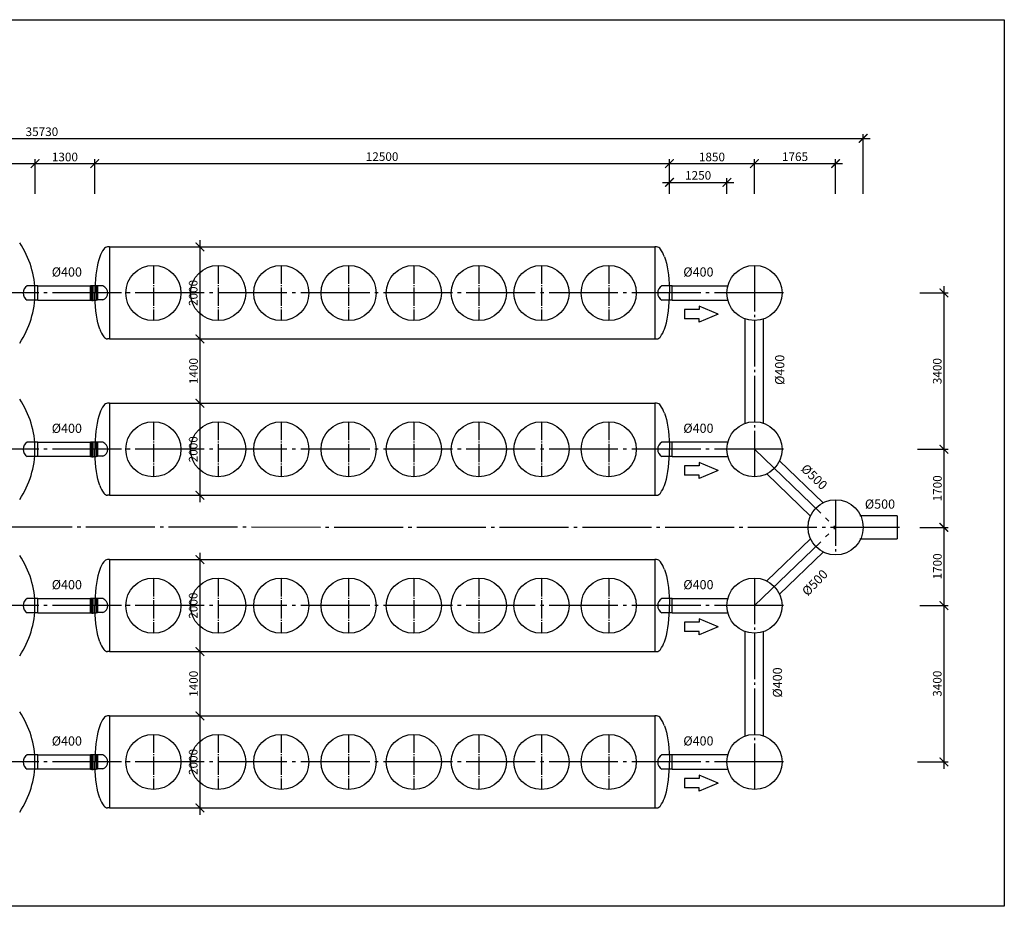
# Model space of a CAD drawing. Units: millimetres. Extents: x -19251 to 231277, y 58952 to 82266.
# Drawn here: x 1994 to 23412, y 60881 to 80161 of the extents above; entities that cross this region are included whole.
import ezdxf

# ---------------------------------------------------------------- set-up
doc = ezdxf.new("R2010")
doc.units = ezdxf.units.MM
doc.linetypes.add('ГОСТ 2.303 5', pattern=[24, 20, -1.5, 1, -1.5])
doc.layers.add('A-GENM', color=13, linetype='Continuous')
doc.layers.add('Слой1', color=7, linetype='ГОСТ 2.303 5')
doc.layers.add('РАЗМЕРЫ', color=3, linetype='Continuous', lineweight=25)
doc.styles.add('ГОСТ 2.304', font='CS_Gost2304.shx')
doc.linetypes.add('ГОСТ 2.303 3', pattern='A,0.001,[1,GOST 2.303-68.shx,S=1,R=0,X=0,Y=0],-26', length=26.001)
doc.dimstyles.new('СПДС', dxfattribs={"dimscale": 100, "dimtxt": 2.5, "dimasz": 2.5, "dimexe": 1.25, "dimexo": 0.625, "dimtad": 1, "dimdec": 0, "dimtxsty": 'ГОСТ 2.304', "dimblk": 'ARCHTICK', "dimblk1": 'ARCHTICK', "dimblk2": 'ARCHTICK', "dimcen": 2.5, "dimdle": 2, "dimadec": 0, "dimazin": 2, "dimtfac": 0.75, "dimtdec": 4, "dimtmove": 1, "dimatfit": 3, "dimfxl": 1, "dimtfill": 1, "dimtolj": 1, "dimarcsym": 0})

# ---------------------------------------------------------------- blocks, each defined once
blk = doc.blocks.new('_ARCHTICK')
at = {"color": 0, "linetype": 'ByBlock', "const_width": 0.15}
blk.add_lwpolyline([(-0.5, -0.5), (0.5, 0.5)], dxfattribs=at)
blk = doc.blocks.new('*D310')
at = {"layer": 'Defpoints', "color": 0}
for p in [(2327, 77032), (-11173, 76328), (2327, 76328)]:
    blk.add_point(p, dxfattribs=at)
at = {"layer": 'РАЗМЕРЫ', "color": 0, "lineweight": -2}
for p, q in [((-11173, 76375), (-11173, 77126)), ((2327, 76375), (2327, 77126)), ((-11323, 77032), (2477, 77032))]:
    blk.add_line(p, q, dxfattribs=at)
at = {"layer": 'РАЗМЕРЫ', "color": 0, "lineweight": -2, "xscale": 187.5, "yscale": 187.5, "zscale": 187.5, "rotation": 180}
blk.add_blockref('_ARCHTICK', (-11173, 77032), dxfattribs=at)
at = {"layer": 'РАЗМЕРЫ', "color": 0, "lineweight": -2, "xscale": 187.5, "yscale": 187.5, "zscale": 187.5}
blk.add_blockref('_ARCHTICK', (2327, 77032), dxfattribs=at)
at = {"layer": 'РАЗМЕРЫ', "color": 0, "ltscale": 75, "insert": (-4423, 77176), "char_height": 187.5, "attachment_point": 5, "style": 'ГОСТ 2.304', "bg_fill": 3, "box_fill_scale": 1.1, "bg_fill_color": 256, "bg_fill_true_color": 13158600, "bg_fill_transparency": 0}
blk.add_mtext('\\A1;13500', dxfattribs=at)
blk = doc.blocks.new('*D311')
at = {"layer": 'Defpoints', "color": 0}
for p in [(3627, 77032), (2327, 76328), (3627, 76328)]:
    blk.add_point(p, dxfattribs=at)
at = {"layer": 'РАЗМЕРЫ', "color": 0, "lineweight": -2}
for p, q in [((2327, 76375), (2327, 77126)), ((3627, 76375), (3627, 77126)), ((2177, 77032), (3777, 77032))]:
    blk.add_line(p, q, dxfattribs=at)
at = {"layer": 'РАЗМЕРЫ', "color": 0, "lineweight": -2, "xscale": 187.5, "yscale": 187.5, "zscale": 187.5, "rotation": 180}
blk.add_blockref('_ARCHTICK', (2327, 77032), dxfattribs=at)
at = {"layer": 'РАЗМЕРЫ', "color": 0, "lineweight": -2, "xscale": 187.5, "yscale": 187.5, "zscale": 187.5}
blk.add_blockref('_ARCHTICK', (3627, 77032), dxfattribs=at)
at = {"layer": 'РАЗМЕРЫ', "color": 0, "ltscale": 75, "insert": (2977, 77176), "char_height": 187.5, "attachment_point": 5, "style": 'ГОСТ 2.304', "bg_fill": 3, "box_fill_scale": 1.1, "bg_fill_color": 256, "bg_fill_true_color": 13158600, "bg_fill_transparency": 0}
blk.add_mtext('\\A1;1300', dxfattribs=at)
blk = doc.blocks.new('*D312')
at = {"layer": 'Defpoints', "color": 0}
for p in [(16127, 77032), (3627, 76328), (16127, 76328)]:
    blk.add_point(p, dxfattribs=at)
at = {"layer": 'РАЗМЕРЫ', "color": 0, "lineweight": -2}
for p, q in [((3627, 76375), (3627, 77126)), ((16127, 76375), (16127, 77126)), ((3477, 77032), (16277, 77032))]:
    blk.add_line(p, q, dxfattribs=at)
at = {"layer": 'РАЗМЕРЫ', "color": 0, "lineweight": -2, "xscale": 187.5, "yscale": 187.5, "zscale": 187.5, "rotation": 180}
blk.add_blockref('_ARCHTICK', (3627, 77032), dxfattribs=at)
at = {"layer": 'РАЗМЕРЫ', "color": 0, "lineweight": -2, "xscale": 187.5, "yscale": 187.5, "zscale": 187.5}
blk.add_blockref('_ARCHTICK', (16127, 77032), dxfattribs=at)
at = {"layer": 'РАЗМЕРЫ', "color": 0, "ltscale": 75, "insert": (9877, 77184), "char_height": 187.5, "attachment_point": 5, "style": 'ГОСТ 2.304', "bg_fill": 3, "box_fill_scale": 1.1, "bg_fill_color": 256, "bg_fill_true_color": 13158600, "bg_fill_transparency": 0}
blk.add_mtext('\\A1;12500', dxfattribs=at)
blk = doc.blocks.new('*D313')
at = {"layer": 'Defpoints', "color": 0}
for p in [(17377, 76624), (16127, 76328), (17377, 76328)]:
    blk.add_point(p, dxfattribs=at)
at = {"layer": 'РАЗМЕРЫ', "color": 0, "lineweight": -2}
for p, q in [((16127, 76375), (16127, 76718)), ((17377, 76375), (17377, 76718)), ((15977, 76624), (17527, 76624))]:
    blk.add_line(p, q, dxfattribs=at)
at = {"layer": 'РАЗМЕРЫ', "color": 0, "lineweight": -2, "xscale": 187.5, "yscale": 187.5, "zscale": 187.5, "rotation": 180}
blk.add_blockref('_ARCHTICK', (16127, 76624), dxfattribs=at)
at = {"layer": 'РАЗМЕРЫ', "color": 0, "lineweight": -2, "xscale": 187.5, "yscale": 187.5, "zscale": 187.5}
blk.add_blockref('_ARCHTICK', (17377, 76624), dxfattribs=at)
at = {"layer": 'РАЗМЕРЫ', "color": 0, "ltscale": 75, "insert": (16752, 76776), "char_height": 187.5, "attachment_point": 5, "style": 'ГОСТ 2.304', "bg_fill": 3, "box_fill_scale": 1.1, "bg_fill_color": 256, "bg_fill_true_color": 13158600, "bg_fill_transparency": 0}
blk.add_mtext('\\A1;1250', dxfattribs=at)
blk = doc.blocks.new('*D314')
at = {"layer": 'Defpoints', "color": 0}
for p in [(17977, 77032), (16127, 76328), (17977, 76328)]:
    blk.add_point(p, dxfattribs=at)
at = {"layer": 'РАЗМЕРЫ', "color": 0, "lineweight": -2}
for p, q in [((16127, 76375), (16127, 77126)), ((17977, 76375), (17977, 77126)), ((15977, 77032), (18127, 77032))]:
    blk.add_line(p, q, dxfattribs=at)
at = {"layer": 'РАЗМЕРЫ', "color": 0, "lineweight": -2, "xscale": 187.5, "yscale": 187.5, "zscale": 187.5, "rotation": 180}
blk.add_blockref('_ARCHTICK', (16127, 77032), dxfattribs=at)
at = {"layer": 'РАЗМЕРЫ', "color": 0, "lineweight": -2, "xscale": 187.5, "yscale": 187.5, "zscale": 187.5}
blk.add_blockref('_ARCHTICK', (17977, 77032), dxfattribs=at)
at = {"layer": 'РАЗМЕРЫ', "color": 0, "ltscale": 75, "insert": (17052, 77176), "char_height": 187.5, "attachment_point": 5, "style": 'ГОСТ 2.304', "bg_fill": 3, "box_fill_scale": 1.1, "bg_fill_color": 256, "bg_fill_true_color": 13158600, "bg_fill_transparency": 0}
blk.add_mtext('\\A1;1850', dxfattribs=at)
blk = doc.blocks.new('*D315')
at = {"layer": 'Defpoints', "color": 0}
for p in [(19742, 77032), (17977, 76328), (19742, 76328)]:
    blk.add_point(p, dxfattribs=at)
at = {"layer": 'РАЗМЕРЫ', "color": 0, "lineweight": -2}
for p, q in [((17977, 76375), (17977, 77126)), ((19742, 76375), (19742, 77126)), ((17827, 77032), (19892, 77032))]:
    blk.add_line(p, q, dxfattribs=at)
at = {"layer": 'РАЗМЕРЫ', "color": 0, "lineweight": -2, "xscale": 187.5, "yscale": 187.5, "zscale": 187.5, "rotation": 180}
blk.add_blockref('_ARCHTICK', (17977, 77032), dxfattribs=at)
at = {"layer": 'РАЗМЕРЫ', "color": 0, "lineweight": -2, "xscale": 187.5, "yscale": 187.5, "zscale": 187.5}
blk.add_blockref('_ARCHTICK', (19742, 77032), dxfattribs=at)
at = {"layer": 'РАЗМЕРЫ', "color": 0, "ltscale": 75, "insert": (18859, 77182), "char_height": 187.5, "attachment_point": 5, "style": 'ГОСТ 2.304', "bg_fill": 3, "box_fill_scale": 1.1, "bg_fill_color": 256, "bg_fill_true_color": 13158600, "bg_fill_transparency": 0}
blk.add_mtext('\\A1;1765', dxfattribs=at)
blk = doc.blocks.new('*D320')
at = {"layer": 'Defpoints', "color": 0}
for p in [(21525, 74219), (21478, 70820), (22097, 70820)]:
    blk.add_point(p, dxfattribs=at)
at = {"layer": 'РАЗМЕРЫ', "color": 0, "lineweight": -2}
for p, q in [((22097, 74369), (22097, 70670)), ((21571, 74219), (22191, 74219)), ((21525, 70820), (22191, 70820))]:
    blk.add_line(p, q, dxfattribs=at)
at = {"layer": 'РАЗМЕРЫ', "color": 0, "lineweight": -2, "xscale": 187.5, "yscale": 187.5, "zscale": 187.5}
for p, rotation in [((22097, 74219), 90), ((22097, 70820), 270)]:
    blk.add_blockref('_ARCHTICK', p, dxfattribs=dict(at, rotation=rotation))
at = {"layer": 'РАЗМЕРЫ', "color": 0, "ltscale": 75, "insert": (21953, 72519), "char_height": 187.5, "attachment_point": 5, "rotation": 90, "style": 'ГОСТ 2.304', "bg_fill": 3, "box_fill_scale": 1.1, "bg_fill_color": 256, "bg_fill_true_color": 13158600, "bg_fill_transparency": 0}
blk.add_mtext('\\A1;3400', dxfattribs=at)
blk = doc.blocks.new('*D321')
at = {"layer": 'Defpoints', "color": 0}
for p in [(20342, 77581), (-15388, 76328), (20342, 76328)]:
    blk.add_point(p, dxfattribs=at)
at = {"layer": 'РАЗМЕРЫ', "color": 0, "lineweight": -2, "ltscale": 75}
for p, q in [((-15538, 77581), (20492, 77581)), ((-15388, 76375), (-15388, 77675)), ((20342, 76375), (20342, 77675))]:
    blk.add_line(p, q, dxfattribs=at)
at = {"layer": 'РАЗМЕРЫ', "color": 0, "lineweight": -2, "xscale": 187.5, "yscale": 187.5, "zscale": 187.5, "rotation": 180}
blk.add_blockref('_ARCHTICK', (-15388, 77581), dxfattribs=at)
at = {"layer": 'РАЗМЕРЫ', "color": 0, "lineweight": -2, "xscale": 187.5, "yscale": 187.5, "zscale": 187.5}
blk.add_blockref('_ARCHTICK', (20342, 77581), dxfattribs=at)
at = {"layer": 'РАЗМЕРЫ', "color": 0, "ltscale": 75, "insert": (2477, 77725), "char_height": 187.5, "attachment_point": 5, "style": 'ГОСТ 2.304', "bg_fill": 3, "box_fill_scale": 1.1, "bg_fill_color": 256, "bg_fill_true_color": 13158600, "bg_fill_transparency": 0}
blk.add_mtext('\\A1;35730', dxfattribs=at)
blk = doc.blocks.new('*D455')
at = {"layer": 'Defpoints', "color": 0}
for p in [(3947, 75219), (3947, 73219), (5915, 73219)]:
    blk.add_point(p, dxfattribs=at)
at = {"layer": 'РАЗМЕРЫ', "color": 0, "lineweight": -2}
for p, q in [((3994, 75219), (6009, 75219)), ((5915, 75369), (5915, 73069)), ((3994, 73219), (6009, 73219))]:
    blk.add_line(p, q, dxfattribs=at)
at = {"layer": 'РАЗМЕРЫ', "color": 0, "lineweight": -2, "xscale": 187.5, "yscale": 187.5, "zscale": 187.5}
for p, rotation in [((5915, 75219), 90), ((5915, 73219), 270)]:
    blk.add_blockref('_ARCHTICK', p, dxfattribs=dict(at, rotation=rotation))
at = {"layer": 'РАЗМЕРЫ', "color": 0, "ltscale": 75, "insert": (5768, 74219), "char_height": 187.5, "attachment_point": 5, "rotation": 90, "style": 'ГОСТ 2.304', "bg_fill": 3, "box_fill_scale": 1.1, "bg_fill_color": 256, "bg_fill_true_color": 13158600, "bg_fill_transparency": 0}
blk.add_mtext('\\A1;2000', dxfattribs=at)
blk = doc.blocks.new('*D456')
at = {"layer": 'Defpoints', "color": 0}
for p in [(3947, 73219), (3947, 71820), (5915, 71820)]:
    blk.add_point(p, dxfattribs=at)
at = {"layer": 'РАЗМЕРЫ', "color": 0, "lineweight": -2}
for p, q in [((5915, 73369), (5915, 71670)), ((3994, 73219), (6009, 73219)), ((3994, 71820), (6009, 71820))]:
    blk.add_line(p, q, dxfattribs=at)
at = {"layer": 'РАЗМЕРЫ', "color": 0, "lineweight": -2, "xscale": 187.5, "yscale": 187.5, "zscale": 187.5}
for p, rotation in [((5915, 73219), 90), ((5915, 71820), 270)]:
    blk.add_blockref('_ARCHTICK', p, dxfattribs=dict(at, rotation=rotation))
at = {"layer": 'РАЗМЕРЫ', "color": 0, "ltscale": 75, "insert": (5775, 72520), "char_height": 187.5, "attachment_point": 5, "rotation": 90, "style": 'ГОСТ 2.304', "bg_fill": 3, "box_fill_scale": 1.1, "bg_fill_color": 256, "bg_fill_true_color": 13158600, "bg_fill_transparency": 0}
blk.add_mtext('\\A1;1400', dxfattribs=at)
blk = doc.blocks.new('*D457')
at = {"layer": 'Defpoints', "color": 0}
for p in [(3947, 71820), (3947, 69820), (5915, 69820)]:
    blk.add_point(p, dxfattribs=at)
at = {"layer": 'РАЗМЕРЫ', "color": 0, "lineweight": -2}
for p, q in [((5915, 71970), (5915, 69670)), ((3994, 71820), (6009, 71820)), ((3994, 69820), (6009, 69820))]:
    blk.add_line(p, q, dxfattribs=at)
at = {"layer": 'РАЗМЕРЫ', "color": 0, "lineweight": -2, "xscale": 187.5, "yscale": 187.5, "zscale": 187.5}
for p, rotation in [((5915, 71820), 90), ((5915, 69820), 270)]:
    blk.add_blockref('_ARCHTICK', p, dxfattribs=dict(at, rotation=rotation))
at = {"layer": 'РАЗМЕРЫ', "color": 0, "ltscale": 75, "insert": (5768, 70820), "char_height": 187.5, "attachment_point": 5, "rotation": 90, "style": 'ГОСТ 2.304', "bg_fill": 3, "box_fill_scale": 1.1, "bg_fill_color": 256, "bg_fill_true_color": 13158600, "bg_fill_transparency": 0}
blk.add_mtext('\\A1;2000', dxfattribs=at)
blk = doc.blocks.new('*D462')
at = {"layer": 'Defpoints', "color": 0}
for p in [(3947, 68420), (3947, 66420), (5915, 66420)]:
    blk.add_point(p, dxfattribs=at)
at = {"layer": 'РАЗМЕРЫ', "color": 0, "lineweight": -2}
for p, q in [((5915, 68570), (5915, 66270)), ((3994, 68420), (6009, 68420)), ((3994, 66420), (6009, 66420))]:
    blk.add_line(p, q, dxfattribs=at)
at = {"layer": 'РАЗМЕРЫ', "color": 0, "lineweight": -2, "xscale": 187.5, "yscale": 187.5, "zscale": 187.5}
for p, rotation in [((5915, 68420), 90), ((5915, 66420), 270)]:
    blk.add_blockref('_ARCHTICK', p, dxfattribs=dict(at, rotation=rotation))
at = {"layer": 'РАЗМЕРЫ', "color": 0, "ltscale": 75, "insert": (5768, 67420), "char_height": 187.5, "attachment_point": 5, "rotation": 90, "style": 'ГОСТ 2.304', "bg_fill": 3, "box_fill_scale": 1.1, "bg_fill_color": 256, "bg_fill_true_color": 13158600, "bg_fill_transparency": 0}
blk.add_mtext('\\A1;2000', dxfattribs=at)
blk = doc.blocks.new('*D463')
at = {"layer": 'Defpoints', "color": 0}
for p in [(3947, 66420), (3947, 65020), (5915, 65020)]:
    blk.add_point(p, dxfattribs=at)
at = {"layer": 'РАЗМЕРЫ', "color": 0, "lineweight": -2}
for p, q in [((3994, 66420), (6009, 66420)), ((5915, 66570), (5915, 64870)), ((3994, 65020), (6009, 65020))]:
    blk.add_line(p, q, dxfattribs=at)
at = {"layer": 'РАЗМЕРЫ', "color": 0, "lineweight": -2, "xscale": 187.5, "yscale": 187.5, "zscale": 187.5}
for p, rotation in [((5915, 66420), 90), ((5915, 65020), 270)]:
    blk.add_blockref('_ARCHTICK', p, dxfattribs=dict(at, rotation=rotation))
at = {"layer": 'РАЗМЕРЫ', "color": 0, "ltscale": 75, "insert": (5775, 65720), "char_height": 187.5, "attachment_point": 5, "rotation": 90, "style": 'ГОСТ 2.304', "bg_fill": 3, "box_fill_scale": 1.1, "bg_fill_color": 256, "bg_fill_true_color": 13158600, "bg_fill_transparency": 0}
blk.add_mtext('\\A1;1400', dxfattribs=at)
blk = doc.blocks.new('*D464')
at = {"layer": 'Defpoints', "color": 0}
for p in [(3947, 65020), (3947, 63020), (5915, 63020)]:
    blk.add_point(p, dxfattribs=at)
at = {"layer": 'РАЗМЕРЫ', "color": 0, "lineweight": -2}
for p, q in [((5915, 65170), (5915, 62870)), ((3994, 65020), (6009, 65020)), ((3994, 63020), (6009, 63020))]:
    blk.add_line(p, q, dxfattribs=at)
at = {"layer": 'РАЗМЕРЫ', "color": 0, "lineweight": -2, "xscale": 187.5, "yscale": 187.5, "zscale": 187.5}
for p, rotation in [((5915, 65020), 90), ((5915, 63020), 270)]:
    blk.add_blockref('_ARCHTICK', p, dxfattribs=dict(at, rotation=rotation))
at = {"layer": 'РАЗМЕРЫ', "color": 0, "ltscale": 75, "insert": (5768, 64020), "char_height": 187.5, "attachment_point": 5, "rotation": 90, "style": 'ГОСТ 2.304', "bg_fill": 3, "box_fill_scale": 1.1, "bg_fill_color": 256, "bg_fill_true_color": 13158600, "bg_fill_transparency": 0}
blk.add_mtext('\\A1;2000', dxfattribs=at)
blk = doc.blocks.new('*D465')
at = {"layer": 'Defpoints', "color": 0}
for p in [(21525, 70820), (21525, 69120), (22097, 69120)]:
    blk.add_point(p, dxfattribs=at)
at = {"layer": 'РАЗМЕРЫ', "color": 0, "lineweight": -2}
for p, q in [((22097, 70970), (22097, 68970)), ((21571, 70820), (22191, 70820)), ((21571, 69120), (22191, 69120))]:
    blk.add_line(p, q, dxfattribs=at)
at = {"layer": 'РАЗМЕРЫ', "color": 0, "lineweight": -2, "xscale": 187.5, "yscale": 187.5, "zscale": 187.5}
for p, rotation in [((22097, 70820), 90), ((22097, 69120), 270)]:
    blk.add_blockref('_ARCHTICK', p, dxfattribs=dict(at, rotation=rotation))
at = {"layer": 'РАЗМЕРЫ', "color": 0, "ltscale": 75, "insert": (21956, 69970), "char_height": 187.5, "attachment_point": 5, "rotation": 90, "style": 'ГОСТ 2.304', "bg_fill": 3, "box_fill_scale": 1.1, "bg_fill_color": 256, "bg_fill_true_color": 13158600, "bg_fill_transparency": 0}
blk.add_mtext('\\A1;1700', dxfattribs=at)
blk = doc.blocks.new('*D466')
at = {"layer": 'Defpoints', "color": 0}
for p in [(21525, 69122), (21525, 67422), (22097, 67422)]:
    blk.add_point(p, dxfattribs=at)
at = {"layer": 'РАЗМЕРЫ', "color": 0, "lineweight": -2}
for p, q in [((22097, 69272), (22097, 67272)), ((21571, 69122), (22191, 69122)), ((21571, 67422), (22191, 67422))]:
    blk.add_line(p, q, dxfattribs=at)
at = {"layer": 'РАЗМЕРЫ', "color": 0, "lineweight": -2, "xscale": 187.5, "yscale": 187.5, "zscale": 187.5}
for p, rotation in [((22097, 69122), 90), ((22097, 67422), 270)]:
    blk.add_blockref('_ARCHTICK', p, dxfattribs=dict(at, rotation=rotation))
at = {"layer": 'РАЗМЕРЫ', "color": 0, "ltscale": 75, "insert": (21956, 68272), "char_height": 187.5, "attachment_point": 5, "rotation": 90, "style": 'ГОСТ 2.304', "bg_fill": 3, "box_fill_scale": 1.1, "bg_fill_color": 256, "bg_fill_true_color": 13158600, "bg_fill_transparency": 0}
blk.add_mtext('\\A1;1700', dxfattribs=at)
blk = doc.blocks.new('*D467')
at = {"layer": 'Defpoints', "color": 0}
for p in [(21525, 67422), (21478, 64022), (22097, 64022)]:
    blk.add_point(p, dxfattribs=at)
at = {"layer": 'РАЗМЕРЫ', "color": 0, "lineweight": -2}
for p, q in [((22097, 67572), (22097, 63872)), ((21572, 67422), (22191, 67422)), ((21525, 64022), (22191, 64022))]:
    blk.add_line(p, q, dxfattribs=at)
at = {"layer": 'РАЗМЕРЫ', "color": 0, "lineweight": -2, "xscale": 187.5, "yscale": 187.5, "zscale": 187.5}
for p, rotation in [((22097, 67422), 90), ((22097, 64022), 270)]:
    blk.add_blockref('_ARCHTICK', p, dxfattribs=dict(at, rotation=rotation))
at = {"layer": 'РАЗМЕРЫ', "color": 0, "ltscale": 75, "insert": (21953, 65722), "char_height": 187.5, "attachment_point": 5, "rotation": 90, "style": 'ГОСТ 2.304', "bg_fill": 3, "box_fill_scale": 1.1, "bg_fill_color": 256, "bg_fill_true_color": 13158600, "bg_fill_transparency": 0}
blk.add_mtext('\\A1;3400', dxfattribs=at)

msp = doc.modelspace()

# ---------------------------------------------------------------- linework, layer by layer
at = {"linetype": 'ГОСТ 2.303 5', "ltscale": 20}
for p, q in [((6311.9, 74817.9), (6311.9, 73617.9)), ((7683.4, 74817.9), (7683.4, 73617.9)), ((9149, 74817.9), (9149, 73617.9)), ((10566.5, 74817.9), (10566.5, 73617.9)), ((11979.7, 74817.9), (11979.7, 73617.9)), ((13343.4, 74817.9), (13343.4, 73617.9)), ((14806.7, 74817.9), (14806.7, 73617.9)), ((6311.9, 71418.5), (6311.9, 70218.5)), ((7683.4, 71418.5), (7683.4, 70218.5)), ((9149, 71418.5), (9149, 70218.5)), ((10566.6, 71418.5), (10566.6, 70218.5)), ((11979.7, 71418.5), (11979.7, 70218.5)), ((13343.4, 71418.5), (13343.4, 70218.5)), ((14806.7, 71418.5), (14806.7, 70218.5)), ((6311.9, 68018.4), (6311.9, 66818.4)), ((7683.4, 68018.4), (7683.4, 66818.4)), ((9149, 68018.4), (9149, 66818.4)), ((10566.5, 68018.4), (10566.5, 66818.4)), ((11979.7, 68018.4), (11979.7, 66818.4)), ((13343.4, 68018.4), (13343.4, 66818.4)), ((14806.7, 68018.4), (14806.7, 66818.4)), ((6311.9, 64618.7), (6311.9, 63418.7)), ((7683.4, 64618.7), (7683.4, 63418.7)), ((9149, 64618.7), (9149, 63418.7)), ((10566.5, 64618.7), (10566.5, 63418.7)), ((11979.7, 64618.7), (11979.7, 63418.7)), ((13343.4, 64618.7), (13343.4, 63418.7)), ((14806.7, 64618.7), (14806.7, 63418.7))]:
    msp.add_line(p, q, dxfattribs=at)
at = {"linetype": 'ГОСТ 2.303 5', "ltscale": 50}
for p, q in [((17976.7, 74819.3), (17976.7, 70219.6)), ((19742, 69721.9), (19742, 68521.9)), ((17976.7, 68019.8), (17976.7, 63420.1))]:
    msp.add_line(p, q, dxfattribs=at)
at = {"ltscale": 100}
for p, q in [((17184.6, 73758.3), (16773.1, 73930.4)), ((16773.1, 73930.4), (16773.1, 73860.9)), ((16773.1, 73860.9), (16456.5, 73860.9)), ((17184.6, 73758.3), (16773.1, 73586.3)), ((16773.1, 73655.7), (16456.5, 73655.7)), ((16773.1, 73586.3), (16773.1, 73655.7)), ((17184.6, 70358.3), (16773.1, 70530.4)), ((16773.1, 70530.4), (16773.1, 70460.9)), ((16773.1, 70462.9), (16456.5, 70462.9)), ((16773.1, 70257.7), (16456.5, 70257.7)), ((17184.6, 70358.3), (16773.1, 70186.3)), ((16773.1, 70186.3), (16773.1, 70255.7)), ((16773.1, 67061.4), (16456.5, 67061.4)), ((17184.6, 66958.8), (16773.1, 67130.9)), ((16773.1, 67130.9), (16773.1, 67061.4)), ((16773.1, 66856.2), (16456.5, 66856.2)), ((17184.6, 66958.8), (16773.1, 66786.7)), ((16773.1, 66786.7), (16773.1, 66856.2)), ((16773.1, 63663.4), (16456.5, 63663.4)), ((17184.6, 63558.8), (16773.1, 63730.9)), ((16773.1, 63730.9), (16773.1, 63661.4)), ((16773.1, 63458.2), (16456.5, 63458.2)), ((17184.6, 63558.8), (16773.1, 63386.7)), ((16773.1, 63386.7), (16773.1, 63456.2))]:
    msp.add_line(p, q, dxfattribs=at)
at = {"ltscale": 75}
for p, q in [((16456.5, 73860.9), (16456.5, 73655.7)), ((16456.5, 70462.9), (16456.5, 70257.7)), ((16456.5, 67061.4), (16456.5, 66856.2)), ((16456.5, 63663.4), (16456.5, 63458.2))]:
    msp.add_line(p, q, dxfattribs=at)
at = {"linetype": 'ГОСТ 2.303 5', "ltscale": 100}
for p, q in [((17977, 70819.9), (19742, 69119.9)), ((17977, 67421.9), (19742, 69121.9))]:
    msp.add_line(p, q, dxfattribs=at)
at = {"layer": 'A-GENM', "ltscale": 75}
for p, q in [((3946.7, 75219.3), (3906.7, 75219.3)), ((3946.7, 75219.3), (15806.7, 75219.3)), ((3946.7, 75219.3), (3946.7, 73219.3)), ((15806.7, 75219.3), (15806.7, 73219.3)), ((2387.3, 74376.8), (2159.3, 74376.8)), ((2387.3, 74061.8), (2387.3, 74376.8)), ((16188.2, 74376.8), (15960.2, 74376.8)), ((16188.2, 74061.8), (16188.2, 74376.8)), ((2387.3, 74061.8), (2159.3, 74061.8)), ((16188.2, 74061.8), (15960.2, 74061.8)), ((3946.7, 73219.3), (3906.7, 73219.3)), ((3946.7, 73219.3), (15806.7, 73219.3)), ((3946.7, 71819.8), (3906.7, 71819.8)), ((3946.7, 71819.8), (15806.7, 71819.8)), ((3946.7, 71819.8), (3946.7, 69819.8)), ((15806.7, 71819.8), (15806.7, 69819.8)), ((2387.3, 70977.3), (2159.3, 70977.3)), ((2387.3, 70662.3), (2387.3, 70977.3)), ((16188.2, 70977.3), (15960.2, 70977.3)), ((16188.2, 70662.3), (16188.2, 70977.3)), ((2387.3, 70662.3), (2159.3, 70662.3)), ((16188.2, 70662.3), (15960.2, 70662.3)), ((3946.7, 69819.8), (3906.7, 69819.8)), ((3946.7, 69819.8), (15806.7, 69819.8)), ((21084.5, 69371.9), (20271.3, 69371.9)), ((20271.3, 68871.9), (21084.5, 68871.9)), ((3946.7, 68419.8), (3906.7, 68419.8)), ((3946.7, 68419.8), (15806.7, 68419.8)), ((3946.7, 68419.8), (3946.7, 66419.8)), ((15806.7, 68419.8), (15806.7, 66419.8)), ((2387.3, 67577.3), (2159.3, 67577.3)), ((2387.3, 67262.3), (2387.3, 67577.3)), ((16188.2, 67577.3), (15960.2, 67577.3)), ((16188.2, 67262.3), (16188.2, 67577.3)), ((2387.3, 67262.3), (2159.3, 67262.3)), ((16188.2, 67262.3), (15960.2, 67262.3)), ((3946.7, 66419.8), (3906.7, 66419.8)), ((3946.7, 66419.8), (15806.7, 66419.8)), ((3946.7, 65020.2), (3906.7, 65020.2)), ((3946.7, 65020.2), (15806.7, 65020.2)), ((3946.7, 65020.2), (3946.7, 63020.2)), ((15806.7, 65020.2), (15806.7, 63020.2)), ((2387.3, 64177.7), (2159.3, 64177.7)), ((2387.3, 63862.7), (2387.3, 64177.7)), ((16188.2, 64177.7), (15960.2, 64177.7)), ((16188.2, 63862.7), (16188.2, 64177.7)), ((2387.3, 63862.7), (2159.3, 63862.7)), ((16188.2, 63862.7), (15960.2, 63862.7)), ((3946.7, 63020.2), (3906.7, 63020.2)), ((3946.7, 63020.2), (15806.7, 63020.2))]:
    msp.add_line(p, q, dxfattribs=at)
at = {"layer": 'A-GENM', "ltscale": 100}
for p, q in [((15846.7, 75219.3), (15806.7, 75219.3)), ((2387.3, 74376.8), (3535.4, 74376.8)), ((16188.2, 74376.8), (17398.2, 74376.8)), ((2387.3, 74061.8), (3535.4, 74061.8)), ((16188.2, 74061.8), (17397.3, 74061.8)), ((17776.7, 71385.6), (17776.7, 73653.6)), ((18176.7, 71385.6), (18176.7, 73653.6)), ((15846.7, 71819.8), (15806.7, 71819.8)), ((2387.3, 70977.3), (3535.4, 70977.3)), ((16188.2, 70978.8), (17398.2, 70978.8)), ((3535.4, 70662.3), (2387.3, 70662.3)), ((16188.2, 70663.8), (17397.3, 70663.8)), ((19473.2, 69656.3), (18523.1, 70571.4)), ((18245.8, 70283.5), (19195.9, 69368.4)), ((18245.8, 67958.3), (19195.9, 68873.4)), ((19473.2, 68585.5), (18523.1, 67670.4)), ((15846.7, 68419.8), (15806.7, 68419.8)), ((2387.3, 67577.3), (3535.4, 67577.3)), ((16188.2, 67577.3), (17398.2, 67577.3)), ((2387.3, 67262.3), (3535.4, 67262.3)), ((16188.2, 67262.3), (17397.3, 67262.3)), ((17776.7, 64586), (17776.7, 66854.1)), ((18176.7, 64586), (18176.7, 66854.1)), ((15846.7, 65020.2), (15806.7, 65020.2)), ((2387.3, 64177.7), (3535.4, 64177.7)), ((16188.2, 64179.3), (17398.2, 64179.3)), ((3535.4, 63862.7), (2387.3, 63862.7)), ((16188.2, 63864.3), (17397.3, 63864.3))]:
    msp.add_line(p, q, dxfattribs=at)
at = {"layer": 'A-GENM'}
for p, q in [((3565.4, 74376.8), (3535.4, 74376.8)), ((3535.4, 74061.8), (3535.4, 74376.8)), ((3565.4, 74055.6), (3565.4, 74383.1)), ((3565.4, 74383.1), (3595.4, 74383.1)), ((3595.4, 74055.6), (3595.4, 74383.1)), ((3655.4, 74376.8), (3595.4, 74376.8)), ((3685.4, 74370.6), (3655.4, 74376.8)), ((3655.4, 74376.8), (3655.4, 74061.8)), ((3805, 74370.6), (3685.4, 74370.6)), ((3685.4, 74370.6), (3685.4, 74068.1)), ((3535.4, 74061.8), (3565.4, 74061.8)), ((3565.4, 74055.6), (3595.4, 74055.6)), ((3595.4, 74061.8), (3655.4, 74061.8)), ((3655.4, 74061.8), (3685.4, 74068.1)), ((3805, 74068.1), (3685.4, 74068.1)), ((15806.7, 73219.3), (15846.7, 73219.3)), ((3565.4, 70977.3), (3535.4, 70977.3)), ((3535.4, 70662.3), (3535.4, 70977.3)), ((3565.4, 70656), (3565.4, 70983.5)), ((3565.4, 70983.5), (3595.4, 70983.5)), ((3595.4, 70656), (3595.4, 70983.5)), ((3655.4, 70977.3), (3595.4, 70977.3)), ((3685.4, 70971), (3655.4, 70977.3)), ((3655.4, 70977.3), (3655.4, 70662.3)), ((3805, 70971), (3685.4, 70971)), ((3685.4, 70971), (3685.4, 70668.5)), ((3535.4, 70662.3), (3565.4, 70662.3)), ((3565.4, 70656), (3595.4, 70656)), ((3595.4, 70662.3), (3655.4, 70662.3)), ((3655.4, 70662.3), (3685.4, 70668.5)), ((3805, 70668.5), (3685.4, 70668.5)), ((15806.7, 69819.8), (15846.7, 69819.8)), ((3565.4, 67577.3), (3535.4, 67577.3)), ((3535.4, 67262.3), (3535.4, 67577.3)), ((3565.4, 67256), (3565.4, 67583.5)), ((3565.4, 67583.5), (3595.4, 67583.5)), ((3595.4, 67256), (3595.4, 67583.5)), ((3655.4, 67577.3), (3595.4, 67577.3)), ((3685.4, 67571), (3655.4, 67577.3)), ((3655.4, 67577.3), (3655.4, 67262.3)), ((3805, 67571), (3685.4, 67571)), ((3685.4, 67571), (3685.4, 67268.5)), ((3535.4, 67262.3), (3565.4, 67262.3)), ((3565.4, 67256), (3595.4, 67256)), ((3595.4, 67262.3), (3655.4, 67262.3)), ((3655.4, 67262.3), (3685.4, 67268.5)), ((3805, 67268.5), (3685.4, 67268.5)), ((15806.7, 66419.8), (15846.7, 66419.8)), ((3565.4, 64177.7), (3535.4, 64177.7)), ((3535.4, 63862.7), (3535.4, 64177.7)), ((3565.4, 63856.5), (3565.4, 64184)), ((3565.4, 64184), (3595.4, 64184)), ((3595.4, 63856.5), (3595.4, 64184)), ((3655.4, 64177.7), (3595.4, 64177.7)), ((3685.4, 64171.5), (3655.4, 64177.7)), ((3655.4, 64177.7), (3655.4, 63862.7)), ((3805, 64171.5), (3685.4, 64171.5)), ((3685.4, 64171.5), (3685.4, 63869)), ((3535.4, 63862.7), (3565.4, 63862.7)), ((3565.4, 63856.5), (3595.4, 63856.5)), ((3595.4, 63862.7), (3655.4, 63862.7)), ((3655.4, 63862.7), (3685.4, 63869)), ((3805, 63869), (3685.4, 63869)), ((15806.7, 63020.2), (15846.7, 63020.2))]:
    msp.add_line(p, q, dxfattribs=at)
at = {"layer": 'A-GENM', "linetype": 'ГОСТ 2.303 3', "ltscale": 15}
msp.add_line((21084.5, 69371.9), (21084.5, 68871.9), dxfattribs=at)
at = {"layer": 'A-GENM', "flags": 128}
for points in [[(3734.3, 75007.3), (3713, 74941.3), (3693.6, 74868), (3676.4, 74788.1), (3661.6, 74702.4), (3649.2, 74611.8), (3639.5, 74517.2), (3632.4, 74419.6), (3628.2, 74320), (3626.7, 74219.3)], [(16019.1, 75007.3), (16040.5, 74941.3), (16059.8, 74868), (16077, 74788.1), (16091.9, 74702.4), (16104.3, 74611.8), (16114, 74517.2), (16121.1, 74419.6), (16125.3, 74320), (16126.7, 74219.3)], [(3734.3, 73431.3), (3713, 73497.3), (3693.6, 73570.6), (3676.4, 73650.5), (3661.6, 73736.2), (3649.2, 73826.8), (3639.5, 73921.4), (3632.4, 74019), (3628.2, 74118.6), (3626.7, 74219.3)], [(16019.1, 73431.3), (16040.5, 73497.3), (16059.8, 73570.6), (16077, 73650.5), (16091.9, 73736.2), (16104.3, 73826.8), (16114, 73921.4), (16121.1, 74019), (16125.3, 74118.6), (16126.7, 74219.3)], [(3734.3, 71607.8), (3713, 71541.8), (3693.6, 71468.5), (3676.4, 71388.6), (3661.6, 71302.9), (3649.2, 71212.3), (3639.5, 71117.7), (3632.4, 71020.1), (3628.2, 70920.4), (3626.7, 70819.8)], [(16019.1, 71607.8), (16040.5, 71541.8), (16059.8, 71468.5), (16077, 71388.6), (16091.9, 71302.9), (16104.3, 71212.3), (16114, 71117.7), (16121.1, 71020.1), (16125.3, 70920.4), (16126.7, 70819.8)], [(3734.3, 70031.8), (3713, 70097.8), (3693.6, 70171.1), (3676.4, 70251), (3661.6, 70336.7), (3649.2, 70427.3), (3639.5, 70521.8), (3632.4, 70619.5), (3628.2, 70719.1), (3626.7, 70819.8)], [(16019.1, 70031.8), (16040.5, 70097.8), (16059.8, 70171.1), (16077, 70251), (16091.9, 70336.7), (16104.3, 70427.3), (16114, 70521.8), (16121.1, 70619.5), (16125.3, 70719.1), (16126.7, 70819.8)], [(3734.3, 68207.8), (3713, 68141.8), (3693.6, 68068.5), (3676.4, 67988.6), (3661.6, 67902.9), (3649.2, 67812.3), (3639.5, 67717.7), (3632.4, 67620.1), (3628.2, 67520.4), (3626.7, 67419.8)], [(16019.1, 68207.8), (16040.5, 68141.8), (16059.8, 68068.5), (16077, 67988.6), (16091.9, 67902.9), (16104.3, 67812.3), (16114, 67717.7), (16121.1, 67620.1), (16125.3, 67520.4), (16126.7, 67419.8)], [(3734.3, 66631.8), (3713, 66697.8), (3693.6, 66771.1), (3676.4, 66851), (3661.6, 66936.7), (3649.2, 67027.3), (3639.5, 67121.8), (3632.4, 67219.5), (3628.2, 67319.1), (3626.7, 67419.8)], [(16019.1, 66631.8), (16040.5, 66697.8), (16059.8, 66771.1), (16077, 66851), (16091.9, 66936.7), (16104.3, 67027.3), (16114, 67121.8), (16121.1, 67219.5), (16125.3, 67319.1), (16126.7, 67419.8)], [(3734.3, 64808.2), (3713, 64742.3), (3693.6, 64668.9), (3676.4, 64589), (3661.6, 64503.3), (3649.2, 64412.7), (3639.5, 64318.2), (3632.4, 64220.5), (3628.2, 64120.9), (3626.7, 64020.2)], [(16019.1, 64808.2), (16040.5, 64742.3), (16059.8, 64668.9), (16077, 64589), (16091.9, 64503.3), (16104.3, 64412.7), (16114, 64318.2), (16121.1, 64220.5), (16125.3, 64120.9), (16126.7, 64020.2)], [(3734.3, 63232.2), (3713, 63298.2), (3693.6, 63371.5), (3676.4, 63451.4), (3661.6, 63537.1), (3649.2, 63627.7), (3639.5, 63722.3), (3632.4, 63819.9), (3628.2, 63919.6), (3626.7, 64020.2)], [(16019.1, 63232.2), (16040.5, 63298.2), (16059.8, 63371.5), (16077, 63451.4), (16091.9, 63537.1), (16104.3, 63627.7), (16114, 63722.3), (16121.1, 63819.9), (16125.3, 63919.6), (16126.7, 64020.2)]]:
    msp.add_lwpolyline(points, dxfattribs=at)
at = {"layer": 'A-GENM', "ltscale": 75}
for centre in [(7683.4, 74217.9), (9149, 74217.9), (10566.5, 74217.9), (11979.7, 74217.9), (13343.4, 74217.9), (14806.7, 74217.9), (7683.4, 70819.9), (9149, 70819.9), (10566.6, 70819.9), (11979.7, 70819.9), (13343.4, 70819.9), (14806.7, 70819.9), (7683.4, 67418.4), (9149, 67418.4), (10566.5, 67418.4), (11979.7, 67418.4), (13343.4, 67418.4), (14806.7, 67418.4), (7683.4, 64020.3), (9149, 64020.3), (10566.6, 64020.3), (11979.7, 64020.3), (13343.4, 64020.3), (14806.7, 64020.3)]:
    msp.add_circle(centre, 600, dxfattribs=at)
at = {"layer": 'A-GENM', "ltscale": 100}
for centre in [(17976.7, 74219.3), (17976.7, 70819.6), (19742, 69121.9), (17976.7, 67419.8), (17976.7, 64020.1)]:
    msp.add_circle(centre, 600, dxfattribs=at)
at = {"layer": 'A-GENM'}
for centre, start, end in [((376.7, 74219.3), 0, 33.97448), ((376.7, 74219.3), 326.02552, 0), ((376.7, 70819.8), 0, 33.97448), ((376.7, 70819.8), 326.02552, 0), ((376.7, 67419.8), 0, 33.97448), ((376.7, 67419.8), 326.02552, 0), ((376.7, 64020.2), 0, 33.97448), ((376.7, 64020.2), 326.02552, 0)]:
    msp.add_arc(centre, 1950, start, end, dxfattribs=at)
at = {"layer": 'A-GENM', "ltscale": 75}
for centre, radius, start, end in [((3916.1, 75104.4), 115.3, 94.67394, 145.03861), ((15837.3, 75104.4), 115.3, 34.96139, 85.32606), ((4397.2, 74757.7), 708.3, 144.35458, 159.3621), ((15356.2, 74757.7), 708.3, 20.6379, 35.64542), ((2256, 74219.3), 184.8, 121.553, 238.447), ((3749.2, 74219.3), 161.2, 290.27772, 69.72228), ((16056.9, 74219.3), 184.8, 121.553, 238.447), ((4397.2, 73681), 708.3, 200.6379, 215.64542), ((3916.1, 73334.3), 115.3, 214.96139, 265.32606), ((15837.3, 73334.3), 115.3, 274.67394, 325.03861), ((15356.2, 73681), 708.3, 324.35458, 339.3621), ((4397.2, 71358.1), 708.3, 144.35458, 159.3621), ((3916.1, 71704.8), 115.3, 94.67394, 145.03861), ((15837.3, 71704.8), 115.3, 34.96139, 85.32606), ((15356.2, 71358.1), 708.3, 20.6379, 35.64542), ((2256, 70819.8), 184.8, 121.553, 238.447), ((3749.2, 70819.8), 161.2, 290.27772, 69.72228), ((16056.9, 70819.8), 184.8, 121.553, 238.447), ((4397.2, 70281.4), 708.3, 200.6379, 215.64542), ((3916.1, 69934.7), 115.3, 214.96139, 265.32606), ((15837.3, 69934.7), 115.3, 274.67394, 325.03861), ((15356.2, 70281.4), 708.3, 324.35458, 339.3621), ((4397.2, 67958.1), 708.3, 144.35458, 159.3621), ((3916.1, 68304.8), 115.3, 94.67394, 145.03861), ((15837.3, 68304.8), 115.3, 34.96139, 85.32606), ((15356.2, 67958.1), 708.3, 20.6379, 35.64542), ((2256, 67419.8), 184.8, 121.553, 238.447), ((3749.2, 67419.8), 161.2, 290.27772, 69.72228), ((16056.9, 67419.8), 184.8, 121.553, 238.447), ((4397.2, 66881.4), 708.3, 200.6379, 215.64542), ((15356.2, 66881.4), 708.3, 324.35458, 339.3621), ((3916.1, 66534.7), 115.3, 214.96139, 265.32606), ((15837.3, 66534.7), 115.3, 274.67394, 325.03861), ((4397.2, 64558.6), 708.3, 144.35458, 159.3621), ((3916.1, 64905.3), 115.3, 94.67394, 145.03861), ((15837.3, 64905.3), 115.3, 34.96139, 85.32606), ((15356.2, 64558.6), 708.3, 20.6379, 35.64542), ((2256, 64020.2), 184.8, 121.553, 238.447), ((3749.2, 64020.2), 161.2, 290.27772, 69.72228), ((16056.9, 64020.2), 184.8, 121.553, 238.447), ((4397.2, 63481.9), 708.3, 200.6379, 215.64542), ((15356.2, 63481.9), 708.3, 324.35458, 339.3621), ((3916.1, 63135.2), 115.3, 214.96139, 265.32606), ((15837.3, 63135.2), 115.3, 274.67394, 325.03861)]:
    msp.add_arc(centre, radius, start, end, dxfattribs=at)
at = {"layer": 'Слой1', "ltscale": 75}
msp.add_line((21133.9, 69121.9), (-16198.8, 69122.7), dxfattribs=at)

# ---------------------------------------------------------------- texts
at = {"layer": 'РАЗМЕРЫ', "ltscale": 75, "char_height": 200, "width": 914.848, "attachment_point": 1, "style": 'ГОСТ 2.304'}
for s, insert in [('%%c400', (2691, 74775)), ('%%c400', (16429.1, 74775)), ('%%c400', (2691, 71375.4)), ('%%c400', (16429.1, 71377)), ('%%c500', (20378.3, 69727.8)), ('%%c400', (2691, 67975.4)), ('%%c400', (16429.1, 67975.4)), ('%%c400', (2691, 64575.9)), ('%%c400', (16429.1, 64577.4))]:
    msp.add_mtext(s, dxfattribs=dict(at, insert=insert))
for s, insert, rotation in [('%%c400', (18426, 72219.3), 90), ('%%c500', (19110.3, 70520.3), 316.00771), ('%%c500', (18989.7, 67752.1), 46.00771), ('%%c400', (18377.4, 65419.8), 90)]:
    msp.add_mtext(s, dxfattribs=dict(at, insert=insert, rotation=rotation))

# ---------------------------------------------------------------- dimensions: what is measured, and where the dimension line sits
at = {"layer": 'РАЗМЕРЫ'}
dim = msp.add_linear_dim(base=(2326.7, 77031.8), p1=(-11173.3, 76328.3), p2=(2326.7, 76328.3), dimstyle='СПДС', override={"dimscale": 75, "dimlfac": 1, "dimtxsty": 'ГОСТ 2.304', "dimblk1": 'ARCHTICK', "dimblk2": 'ARCHTICK', "dimsah": 1, "dimtolj": 1}, dxfattribs=at)
dim.commit()
dim.dimension.update_dxf_attribs({"geometry": '*D310', "text_midpoint": (-4423.3, 77176.3)})
dim = msp.add_linear_dim(base=(22097, 70819.6), p1=(21524.5, 74219.3), p2=(21477.6, 70819.6), angle=90, dimstyle='СПДС', override={"dimscale": 75, "dimlfac": 1, "dimtxsty": 'ГОСТ 2.304', "dimblk1": 'ARCHTICK', "dimblk2": 'ARCHTICK', "dimsah": 1, "dimtolj": 1}, dxfattribs=at)
dim.commit()
dim.dimension.update_dxf_attribs({"geometry": '*D320', "text_midpoint": (21952.5, 72519.5)})

# ---------------------------------------------------------------- next in the draw order: dimensions: what is measured, and where the dimension line sits
dim = msp.add_linear_dim(base=(3626.7, 77031.8), p1=(2326.7, 76328.3), p2=(3626.7, 76328.3), dimstyle='СПДС', override={"dimscale": 75, "dimlfac": 1, "dimtxsty": 'ГОСТ 2.304', "dimblk1": 'ARCHTICK', "dimblk2": 'ARCHTICK', "dimsah": 1, "dimtolj": 1}, dxfattribs=at)
dim.commit()
dim.dimension.update_dxf_attribs({"geometry": '*D311', "text_midpoint": (2976.7, 77176.3)})
for base, p1, p2, picture, middle in [((5915.5, 73219.3), (3946.7, 75219.3), (3946.7, 73219.3), '*D455', (5767.6, 74219.3)), ((22097, 69119.9), (21524.5, 70819.6), (21524.5, 69119.9), '*D465', (21956.4, 69969.8)), ((5915.5, 66419.8), (3946.7, 68419.8), (3946.7, 66419.8), '*D462', (5767.6, 67419.8))]:
    dim = msp.add_linear_dim(base=base, p1=p1, p2=p2, angle=90, dimstyle='СПДС', override={"dimscale": 75, "dimlfac": 1, "dimtxsty": 'ГОСТ 2.304', "dimblk1": 'ARCHTICK', "dimblk2": 'ARCHTICK', "dimsah": 1, "dimtolj": 1}, dxfattribs=at)
    dim.commit()
    dim.dimension.update_dxf_attribs({"geometry": picture, "text_midpoint": middle})

# ---------------------------------------------------------------- next in the draw order: linework, layer by layer
at = {"linetype": 'ГОСТ 2.303 5', "ltscale": 20}
for p, q in [((4901.7, 74817.9), (4901.7, 73617.9)), ((4901.7, 68018.4), (4901.7, 66818.4))]:
    msp.add_line(p, q, dxfattribs=at)
at = {"layer": 'A-GENM', "ltscale": 75}
for centre in [(4901.7, 74217.9), (6311.9, 74217.9), (4901.7, 67418.4), (6311.9, 67418.4)]:
    msp.add_circle(centre, 600, dxfattribs=at)
at = {"layer": 'Слой1', "ltscale": 75}
for p, q in [((18607.6, 74219.3), (-13623.3, 74219.3)), ((18607.6, 67419.8), (-13623.3, 67419.8))]:
    msp.add_line(p, q, dxfattribs=at)

# ---------------------------------------------------------------- next in the draw order: dimensions: what is measured, and where the dimension line sits
at = {"layer": 'РАЗМЕРЫ'}
dim = msp.add_linear_dim(base=(16126.7, 77031.8), p1=(3626.7, 76328.3), p2=(16126.7, 76328.3), dimstyle='СПДС', override={"dimscale": 75, "dimlfac": 1, "dimtxsty": 'ГОСТ 2.304', "dimblk1": 'ARCHTICK', "dimblk2": 'ARCHTICK', "dimsah": 1, "dimtolj": 1}, dxfattribs=at)
dim.commit()
dim.dimension.update_dxf_attribs({"geometry": '*D312', "text_midpoint": (9876.7, 77183.6)})
for base, p1, p2, picture, middle in [((5915.4877, 71819.7745), (3946.7377, 73219.3141), (3946.7377, 71819.7745), '*D456', (5774.8627, 72519.5443)), ((22097, 67421.9), (21524.5, 69121.7), (21524.5, 67421.9), '*D466', (21956.4, 68271.8)), ((5915.5, 65020.2), (3946.7, 66419.8), (3946.7, 65020.2), '*D463', (5774.9, 65720))]:
    dim = msp.add_linear_dim(base=base, p1=p1, p2=p2, angle=90, dimstyle='СПДС', override={"dimscale": 75, "dimlfac": 1, "dimtxsty": 'ГОСТ 2.304', "dimblk1": 'ARCHTICK', "dimblk2": 'ARCHTICK', "dimsah": 1, "dimtolj": 1}, dxfattribs=at)
    dim.commit()
    dim.dimension.update_dxf_attribs({"geometry": picture, "text_midpoint": middle})

# ---------------------------------------------------------------- next in the draw order: dimensions: what is measured, and where the dimension line sits
dim = msp.add_linear_dim(base=(17376.7, 76623.8), p1=(16126.7, 76328.3), p2=(17376.7, 76328.3), dimstyle='СПДС', override={"dimscale": 75, "dimlfac": 1, "dimtxsty": 'ГОСТ 2.304', "dimblk1": 'ARCHTICK', "dimblk2": 'ARCHTICK', "dimsah": 1, "dimtolj": 1}, dxfattribs=at)
dim.commit()
dim.dimension.update_dxf_attribs({"geometry": '*D313', "text_midpoint": (16751.7, 76775.6)})
for base, p1, p2, picture, middle in [((5915.5, 69819.8), (3946.7, 71819.8), (3946.7, 69819.8), '*D457', (5767.6, 70819.8)), ((22097.3, 64022.2), (21524.7, 67421.9), (21477.9, 64022.2), '*D467', (21952.8, 65722.1)), ((5915.5, 63020.2), (3946.7, 65020.2), (3946.7, 63020.2), '*D464', (5767.6, 64020.2))]:
    dim = msp.add_linear_dim(base=base, p1=p1, p2=p2, angle=90, dimstyle='СПДС', override={"dimscale": 75, "dimlfac": 1, "dimtxsty": 'ГОСТ 2.304', "dimblk1": 'ARCHTICK', "dimblk2": 'ARCHTICK', "dimsah": 1, "dimtolj": 1}, dxfattribs=at)
    dim.commit()
    dim.dimension.update_dxf_attribs({"geometry": picture, "text_midpoint": middle})

# ---------------------------------------------------------------- next in the draw order: linework, layer by layer
at = {"linetype": 'ГОСТ 2.303 5', "ltscale": 20}
for p, q in [((4901.7, 71418.5), (4901.7, 70218.5)), ((4901.7, 64618.7), (4901.7, 63418.7))]:
    msp.add_line(p, q, dxfattribs=at)
at = {"layer": 'A-GENM', "ltscale": 75}
for centre in [(4901.7, 70819.9), (6311.9, 70819.9), (4901.7, 64020.3), (6311.9, 64020.3)]:
    msp.add_circle(centre, 600, dxfattribs=at)
at = {"layer": 'Слой1', "ltscale": 75}
for p, q in [((18607.6, 70819.9), (-13623.3, 70819.9)), ((18607.6, 64020.1), (-13623.2, 64020.1))]:
    msp.add_line(p, q, dxfattribs=at)

# ---------------------------------------------------------------- next in the draw order: dimensions: what is measured, and where the dimension line sits
at = {"layer": 'РАЗМЕРЫ'}
dim = msp.add_linear_dim(base=(17976.7, 77031.8), p1=(16126.7, 76328.3), p2=(17976.7, 76328.3), dimstyle='СПДС', override={"dimscale": 75, "dimlfac": 1, "dimtxsty": 'ГОСТ 2.304', "dimblk1": 'ARCHTICK', "dimblk2": 'ARCHTICK', "dimsah": 1, "dimtolj": 1}, dxfattribs=at)
dim.commit()
dim.dimension.update_dxf_attribs({"geometry": '*D314', "text_midpoint": (17051.7, 77176.3)})

# ---------------------------------------------------------------- next in the draw order: dimensions: what is measured, and where the dimension line sits
dim = msp.add_linear_dim(base=(19741.7, 77031.8), p1=(17976.7, 76328.3), p2=(19741.7, 76328.3), dimstyle='СПДС', override={"dimscale": 75, "dimlfac": 1, "dimtxsty": 'ГОСТ 2.304', "dimblk1": 'ARCHTICK', "dimblk2": 'ARCHTICK', "dimsah": 1, "dimtolj": 1}, dxfattribs=at)
dim.commit()
dim.dimension.update_dxf_attribs({"geometry": '*D315', "text_midpoint": (18859.2, 77181.7)})

# ---------------------------------------------------------------- next in the draw order: dimensions: what is measured, and where the dimension line sits
at = {"layer": 'РАЗМЕРЫ', "ltscale": 75}
dim = msp.add_linear_dim(base=(20341.7, 77580.9), p1=(-15388.3, 76328.3), p2=(20341.7, 76328.3), dimstyle='СПДС', override={"dimscale": 75, "dimlfac": 1, "dimtxsty": 'ГОСТ 2.304', "dimblk1": 'ARCHTICK', "dimblk2": 'ARCHTICK', "dimsah": 1, "dimtolj": 1}, dxfattribs=at)
dim.commit()
dim.dimension.update_dxf_attribs({"geometry": '*D321', "text_midpoint": (2476.7, 77725.4)})

# ---------------------------------------------------------------- next in the draw order: linework, layer by layer
msp.add_lwpolyline([(-19251.5, 80161.4), (23411.5, 80161.4), (23411.5, 60881), (-19251.5, 60881)], close=True, dxfattribs=at)

doc.saveas('drawing.dxf')
